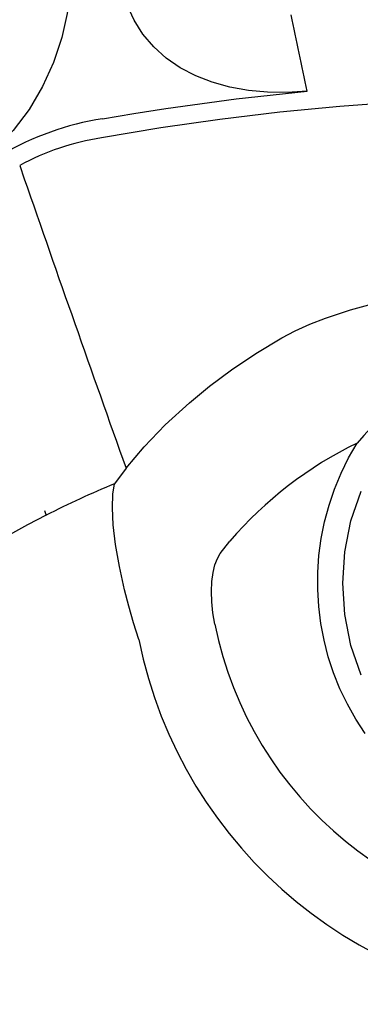
# Model space of a CAD drawing. Units: inches. Extents: x 0 to 84, y -21 to 131.
# Drawn here: x 35 to 39, y 49 to 62 of the extents above; entities that cross this region are included whole.
import ezdxf

# ---------------------------------------------------------------- set-up
doc = ezdxf.new("R2010")
doc.units = ezdxf.units.IN
doc.header["$MEASUREMENT"] = 0
doc.layers.add('1', color=4, linetype='Continuous')

# ---------------------------------------------------------------- blocks, each defined once
blk = doc.blocks.new('2026 FLORENCE')
at = {"layer": '1', "linetype": 'Continuous', "lineweight": 25}
for p, q in [((34.82863303170279, 59.83837222137061), (34.88750289769678, 59.66997205594254)), ((36.17702102232806, 56.00613134754207), (36.03146799500564, 55.80970015578771)), ((35.14324285949488, 55.47081312627608), (35.15975450405585, 55.41807667525654)), ((35.15975450405585, 55.41807667525654), (35.16206209800612, 55.41067664600712)), ((35.16206209800612, 55.41067664600712), (35.16235532136534, 55.40973578158889)), ((37.36983460800002, 54.92527818461554), (37.49297882514156, 55.08127090107286))]:
    blk.add_line(p, q, dxfattribs=at)
at = {"layer": '1', "linetype": 'Continuous', "lineweight": 25, "flags": 128}
for points in [[(34.8973293614481, 64.95724566060005), (35.03948850209372, 64.62520884703741), (35.15643623179449, 64.28678311081251), (35.26347099631903, 63.94792343710719), (35.35022748457232, 63.60505419905496), (35.4177675948531, 63.25849368133299), (35.47270600912452, 62.81923079305068), (35.48819803271363, 62.37202902166837), (35.47226859038255, 62.06942369125096), (35.43162478413524, 61.76381690703045), (35.36198602526974, 61.45691699320923)], [(38.4716072972119, 60.77686641806827), (38.21925638323683, 60.76228139237986), (37.97046524702409, 60.76582407067662), (37.72767039502969, 60.78804640882061), (37.49325912303993, 60.82946826794279), (37.26955904716351, 60.89066383778737), (37.05884149325448, 60.97222787030717), (36.86339285758368, 61.0743337861154), (36.68548647688704, 61.19680910861155), (36.52728493470613, 61.33899939375902), (36.39087350327554, 61.49972402654839), (36.2782205336789, 61.67688629206168), (36.190886378301, 61.86798829548979)], [(35.36198602526974, 61.45691699320923), (35.25799917844415, 61.1407492135711), (35.11956771595624, 60.83616816282233), (34.94736930890031, 60.54866376935183), (34.74447046410569, 60.2789883680943), (34.51259995367309, 60.03129585708393), (34.25621740291172, 59.80047142634658), (33.97918982640886, 59.58343924478208), (33.68292589628436, 59.38480352872779)], [(41.97749999875032, 60.7245577248558), (40.94124703734906, 60.70541314295338), (39.90776579251587, 60.65939962714521), (38.88548244853655, 60.58598473172771), (38.12351310108988, 60.51213891003141), (37.36496646329988, 60.421559505782), (36.61558703571836, 60.31465377661675), (35.86609719577564, 60.18840552132258)], [(36.67911376089842, 60.55878666691819), (37.57116108513492, 60.68023393055626), (38.47164109096684, 60.77663922891946)], [(35.87643726013403, 60.42870672819669), (36.27659012747426, 60.49571330801712), (36.67911376089887, 60.55878666691819)], [(38.14870339017989, 57.65448333991071), (38.32004138616367, 57.74428349862688), (38.50637567282592, 57.8283897634592), (38.70513330736367, 57.90643127483327), (39.01896678924822, 58.0102904527547), (39.34656898522508, 58.09807096172034), (39.68609571162506, 58.17068592976705), (40.03043884509952, 58.22799941768659), (40.37611275132258, 58.27133598875082), (40.46256538690918, 58.27916797244558)], [(36.17700173739559, 56.00608660575597), (36.40456488073687, 56.27681561832611), (36.67234961755321, 56.55510147639558), (36.97888302294723, 56.83527567907333), (37.23501168655457, 57.04481771911037), (37.51488852095554, 57.25243595786236), (37.81999500262555, 57.45688891872328), (38.14870339017989, 57.65448333991071)], [(39.1555021636218, 53.38644108857977), (39.02707138248934, 53.7633461908365), (38.94912325299447, 54.15372660803553), (38.92299148924394, 54.55090282300466), (38.94912321296079, 54.94807904058774), (39.02707130310728, 55.33845946558392), (39.15550204624924, 55.71536458068755)], [(39.20467801112454, 52.64792167734845), (39.08689903794175, 52.82941789933244), (38.98107336033854, 53.01807999956793), (38.88763859167739, 53.21312781715449), (38.80698110607955, 53.4137547847908), (38.73943444068163, 53.61913126411514), (38.68527791638098, 53.82840797644963), (38.64473548278329, 54.04071951476141), (38.61797479211646, 54.25518792231867), (38.60510650595188, 54.47092632324245), (38.60618383759447, 54.6870425899408), (38.62120233203086, 54.90264303226053), (38.65009988435486, 55.11683609310023), (38.69275699658328, 55.32873603520238), (38.74899727180855, 55.53746660387958), (38.81858814363932, 55.74216465052791), (38.90124183791659, 55.94198370194351), (38.99661656272519, 56.13609746068295), (39.10431792178179, 56.32370322199176)], [(36.33850440627702, 53.83778224984474), (36.27182397190154, 54.04919903818802), (36.21118143056447, 54.25991445177704), (36.15774430324063, 54.46591036821195), (36.09202054519346, 54.76150431311493), (36.04370753368721, 55.03927999588348), (36.01421537600299, 55.28735011796323), (36.00286520929876, 55.50322220286728), (36.00905562569596, 55.67840863040567), (36.03146799500564, 55.80970015578771)], [(37.30042980928738, 54.03303164709155), (37.27658571856728, 54.17377888360352), (37.26263866522095, 54.31429554970708), (37.25892049863751, 54.44682684259868), (37.26494559794719, 54.57162339590388), (37.27993836287396, 54.68379504257467), (37.30313574281035, 54.78163459475627), (37.33366143576359, 54.86336526429193), (37.36983460800002, 54.92527818461554)]]:
    blk.add_lwpolyline(points, dxfattribs=at)
at = {"layer": '1', "linetype": 'Continuous', "lineweight": 25}
for centre, radius, start, end in [((-126.7685896883904, 26.94725707096296), 168.6676174267558, 11.57027409233691, 11.90576973933261), ((36.43670032945101, 56.83744469037367), 3.634701876516005, 98.86708397973928, 120.3307363068031), ((36.3602723554086, 57.01120186663491), 3.215405441273308, 98.84081938954789, 118.4471480922506), ((414.2241937178037, 191.1217284131152), 401.4671708268745, 199.1127644022099, 199.6670974048122), ((41.93255684650694, 53.95151766464096), 3.691368283822221, 108.0216343804739, 140.011755467416), ((41.29351616674739, 51.81841776783853), 5.009010482483462, 115.9159403187599, 139.3535454212151), ((40.85936961442894, 44.17451779826547), 12.5970672197788, 112.5355133290666, 116.8880862514232), ((41.96920395662028, 42.0040637157411), 15.03480004532375, 116.9194511443254, 148.7364291277729), ((41.97723164194485, 54.97825635129436), 4.771365121574989, 191.4260857703143, 348.5958205233004), ((41.97665966861769, 54.97003097285756), 5.75072012299516, 191.3550459946088, 348.6775327664415)]:
    blk.add_arc(centre, radius, start, end, dxfattribs=at)

msp = doc.modelspace()

# ---------------------------------------------------------------- block references
msp.add_blockref('2026 FLORENCE', (-0.137092151013178, -0.05627007094804526))

doc.saveas('drawing.dxf')
